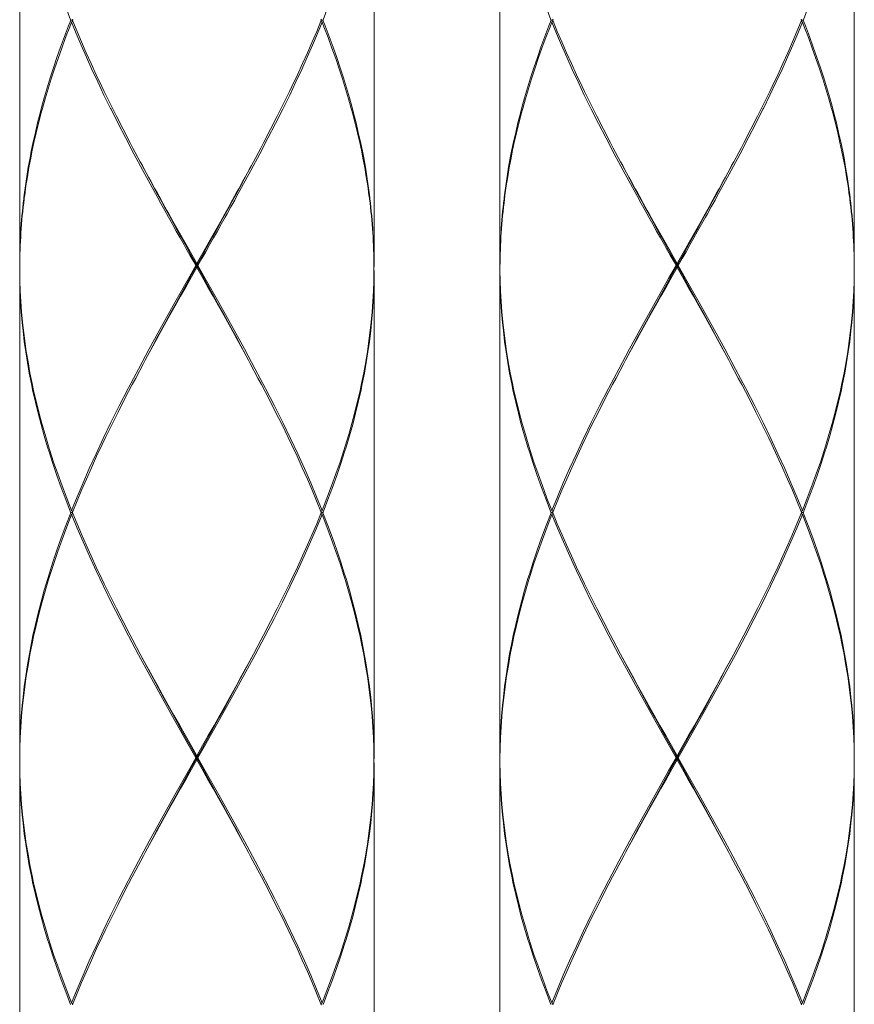
# Model space of a CAD drawing. Units: inches. Extents: x -37 to 803, y 380 to 1568.
# Drawn here: x 138 to 159, y 1054 to 1078 of the extents above; entities that cross this region are included whole.
import ezdxf

# ---------------------------------------------------------------- set-up
doc = ezdxf.new("R2010")
doc.units = ezdxf.units.IN
doc.header["$MEASUREMENT"] = 0
doc.layers.add('細線', color=7, linetype='Continuous', lineweight=9)

msp = doc.modelspace()

# ---------------------------------------------------------------- linework, layer by layer
at = {"layer": '細線'}
for points in [[(137.674, 1084.6), (137.674, 1072.223)], [(146.659, 1084.6), (146.659, 1072.223)], [(149.853, 1084.6), (149.853, 1072.223)], [(158.838, 1084.6), (158.838, 1072.223)], [(138.97, 1078.467), (138.966, 1078.476), (138.842, 1078.793)], [(145.363, 1078.467), (145.366, 1078.476), (145.49, 1078.793)], [(151.149, 1078.467), (151.145, 1078.476), (151.021, 1078.793)], [(157.542, 1078.467), (157.545, 1078.476), (157.669, 1078.793)], [(139.01, 1078.467), (139.011, 1078.47), (139.012, 1078.472), (139.013, 1078.475), (139.014, 1078.477), (139.015, 1078.48), (139.016, 1078.482), (139.017, 1078.485), (139.018, 1078.487), (139.019, 1078.49), (139.02, 1078.492)], [(145.323, 1078.467), (145.322, 1078.47), (145.321, 1078.472), (145.32, 1078.475), (145.319, 1078.477), (145.318, 1078.48), (145.317, 1078.482), (145.316, 1078.485), (145.315, 1078.487), (145.314, 1078.49), (145.313, 1078.492)], [(151.189, 1078.467), (151.19, 1078.47), (151.191, 1078.472), (151.192, 1078.475), (151.193, 1078.477), (151.194, 1078.48), (151.195, 1078.482), (151.196, 1078.485), (151.197, 1078.487), (151.198, 1078.49), (151.199, 1078.492)], [(157.502, 1078.467), (157.501, 1078.47), (157.5, 1078.472), (157.499, 1078.475), (157.498, 1078.477), (157.497, 1078.48), (157.496, 1078.482), (157.495, 1078.485), (157.494, 1078.487), (157.493, 1078.49), (157.492, 1078.492)], [(137.788, 1074.037), (137.819, 1074.27), (137.854, 1074.503), (137.893, 1074.739), (137.936, 1074.975), (137.969, 1075.146), (138.018, 1075.384), (138.072, 1075.625), (138.13, 1075.867), (138.192, 1076.111), (138.23, 1076.253), (138.298, 1076.501), (138.372, 1076.752), (138.45, 1077.005), (138.533, 1077.262), (138.62, 1077.522), (138.713, 1077.786), (138.811, 1078.054), (138.915, 1078.326), (138.97, 1078.467)], [(138.99, 1078.417), (138.943, 1078.298), (138.838, 1078.026), (138.739, 1077.759), (138.646, 1077.495), (138.557, 1077.235), (138.473, 1076.979), (138.394, 1076.725), (138.32, 1076.475), (138.25, 1076.228), (138.214, 1076.096), (138.151, 1075.852), (138.092, 1075.61), (138.037, 1075.37), (137.986, 1075.132), (137.954, 1074.971), (137.91, 1074.735), (137.87, 1074.5), (137.834, 1074.267), (137.801, 1074.036)], [(139.01, 1078.466), (139.002, 1078.466), (138.998, 1078.466), (138.994, 1078.466), (138.99, 1078.467), (138.986, 1078.467), (138.982, 1078.467), (138.978, 1078.467), (138.974, 1078.467), (138.97, 1078.467)], [(138.99, 1078.417), (139.02, 1078.442)], [(141.159, 1073.996), (141.032, 1074.227), (140.796, 1074.659), (140.57, 1075.081), (140.363, 1075.476), (140.17, 1075.851), (139.99, 1076.209), (139.98, 1076.228), (139.812, 1076.571), (139.655, 1076.901), (139.506, 1077.22), (139.366, 1077.53), (139.234, 1077.833), (139.108, 1078.128), (138.99, 1078.417)], [(139.01, 1078.467), (139.011, 1078.465), (139.012, 1078.462), (139.013, 1078.46), (139.014, 1078.457), (139.015, 1078.455), (139.016, 1078.452), (139.017, 1078.449), (139.018, 1078.447), (139.019, 1078.444), (139.02, 1078.442)], [(139.02, 1078.442), (139.128, 1078.181), (139.241, 1077.916), (139.36, 1077.644), (139.485, 1077.366), (139.617, 1077.081), (139.756, 1076.788), (139.817, 1076.662), (139.967, 1076.354), (140.127, 1076.036), (140.296, 1075.704), (140.478, 1075.357), (140.546, 1075.227), (140.732, 1074.879)], [(143.174, 1073.996), (143.301, 1074.227), (143.536, 1074.659), (143.762, 1075.081), (143.97, 1075.476), (144.162, 1075.851), (144.343, 1076.209), (144.352, 1076.228), (144.52, 1076.571), (144.678, 1076.901), (144.826, 1077.22), (144.967, 1077.53), (145.099, 1077.833), (145.224, 1078.128), (145.343, 1078.417)], [(145.312, 1078.442), (145.205, 1078.181), (145.092, 1077.916), (144.973, 1077.644), (144.848, 1077.366), (144.716, 1077.081), (144.577, 1076.788), (144.516, 1076.662), (144.365, 1076.354), (144.206, 1076.036), (144.036, 1075.704), (143.855, 1075.357), (143.787, 1075.227), (143.601, 1074.879)], [(145.323, 1078.467), (145.322, 1078.465), (145.321, 1078.462), (145.32, 1078.46), (145.319, 1078.457), (145.318, 1078.455), (145.316, 1078.452), (145.315, 1078.449), (145.314, 1078.447), (145.312, 1078.442)], [(145.343, 1078.417), (145.312, 1078.442)], [(145.322, 1078.466), (145.326, 1078.466), (145.33, 1078.466), (145.334, 1078.466), (145.338, 1078.466), (145.343, 1078.467), (145.347, 1078.467), (145.351, 1078.467), (145.355, 1078.467), (145.359, 1078.467), (145.363, 1078.467)], [(146.531, 1074.036), (146.499, 1074.267), (146.463, 1074.5), (146.422, 1074.735), (146.378, 1074.971), (146.346, 1075.132), (146.295, 1075.37), (146.241, 1075.61), (146.182, 1075.852), (146.118, 1076.096), (146.083, 1076.228), (146.013, 1076.475), (145.939, 1076.725), (145.86, 1076.979), (145.776, 1077.235), (145.687, 1077.495), (145.593, 1077.759), (145.494, 1078.026), (145.39, 1078.298), (145.343, 1078.417)], [(145.363, 1078.467), (145.418, 1078.326), (145.521, 1078.054), (145.619, 1077.786), (145.712, 1077.522), (145.8, 1077.262), (145.883, 1077.005), (145.961, 1076.752), (146.034, 1076.501), (146.103, 1076.253), (146.141, 1076.111), (146.203, 1075.867), (146.26, 1075.625), (146.314, 1075.384), (146.364, 1075.146), (146.397, 1074.975), (146.439, 1074.739), (146.478, 1074.503), (146.513, 1074.27), (146.544, 1074.037)], [(149.968, 1074.037), (149.999, 1074.27), (150.033, 1074.503), (150.072, 1074.739), (150.115, 1074.975), (150.148, 1075.146), (150.198, 1075.384), (150.251, 1075.625), (150.309, 1075.867), (150.371, 1076.111), (150.409, 1076.253), (150.478, 1076.501), (150.551, 1076.752), (150.629, 1077.005), (150.712, 1077.262), (150.8, 1077.522), (150.892, 1077.786), (150.99, 1078.054), (151.094, 1078.326), (151.149, 1078.467)], [(151.169, 1078.417), (151.122, 1078.298), (151.017, 1078.026), (150.918, 1077.759), (150.825, 1077.495), (150.736, 1077.235), (150.652, 1076.979), (150.573, 1076.725), (150.499, 1076.475), (150.429, 1076.228), (150.393, 1076.096), (150.33, 1075.852), (150.271, 1075.61), (150.216, 1075.37), (150.166, 1075.132), (150.133, 1074.971), (150.089, 1074.735), (150.049, 1074.5), (150.013, 1074.267), (149.98, 1074.036)], [(151.189, 1078.466), (151.185, 1078.466), (151.181, 1078.466), (151.177, 1078.466), (151.173, 1078.466), (151.169, 1078.467), (151.165, 1078.467), (151.161, 1078.467), (151.157, 1078.467), (151.153, 1078.467), (151.149, 1078.467)], [(151.169, 1078.417), (151.199, 1078.442)], [(153.338, 1073.996), (153.211, 1074.227), (152.975, 1074.659), (152.75, 1075.081), (152.542, 1075.476), (152.349, 1075.851), (152.169, 1076.209), (152.159, 1076.228), (151.991, 1076.571), (151.834, 1076.901), (151.685, 1077.22), (151.545, 1077.53), (151.413, 1077.833), (151.287, 1078.128), (151.169, 1078.417)], [(151.189, 1078.467), (151.19, 1078.465), (151.191, 1078.462), (151.192, 1078.46), (151.193, 1078.457), (151.194, 1078.455), (151.195, 1078.452), (151.196, 1078.449), (151.198, 1078.444), (151.199, 1078.442)], [(151.199, 1078.442), (151.307, 1078.181), (151.42, 1077.916), (151.539, 1077.644), (151.664, 1077.366), (151.796, 1077.081), (151.935, 1076.788), (151.996, 1076.662), (152.147, 1076.354), (152.306, 1076.036), (152.476, 1075.704), (152.657, 1075.357), (152.725, 1075.227), (152.911, 1074.879)], [(155.353, 1073.996), (155.48, 1074.227), (155.715, 1074.659), (155.941, 1075.081), (156.149, 1075.476), (156.342, 1075.851), (156.522, 1076.209), (156.531, 1076.228), (156.699, 1076.571), (156.857, 1076.901), (157.005, 1077.22), (157.146, 1077.53), (157.278, 1077.833), (157.403, 1078.128), (157.522, 1078.417)], [(157.491, 1078.442), (157.384, 1078.181), (157.271, 1077.916), (157.152, 1077.644), (157.027, 1077.366), (156.895, 1077.081), (156.756, 1076.788), (156.695, 1076.662), (156.544, 1076.354), (156.385, 1076.036), (156.215, 1075.704), (156.034, 1075.357), (155.966, 1075.227), (155.78, 1074.879)], [(157.502, 1078.467), (157.501, 1078.465), (157.5, 1078.462), (157.499, 1078.46), (157.498, 1078.457), (157.497, 1078.455), (157.496, 1078.452), (157.495, 1078.449), (157.493, 1078.447), (157.492, 1078.444), (157.491, 1078.442)], [(157.522, 1078.417), (157.491, 1078.442)], [(157.501, 1078.466), (157.505, 1078.466), (157.509, 1078.466), (157.514, 1078.466), (157.518, 1078.466), (157.522, 1078.467), (157.526, 1078.467), (157.53, 1078.467), (157.538, 1078.467), (157.542, 1078.467)], [(158.711, 1074.036), (158.678, 1074.267), (158.642, 1074.5), (158.602, 1074.735), (158.557, 1074.971), (158.525, 1075.132), (158.474, 1075.37), (158.42, 1075.61), (158.361, 1075.852), (158.298, 1076.096), (158.262, 1076.228), (158.192, 1076.475), (158.118, 1076.725), (158.039, 1076.979), (157.955, 1077.235), (157.866, 1077.495), (157.772, 1077.759), (157.673, 1078.026), (157.569, 1078.298), (157.522, 1078.417)], [(157.542, 1078.467), (157.597, 1078.326), (157.7, 1078.054), (157.798, 1077.786), (157.891, 1077.522), (157.979, 1077.262), (158.062, 1077.005), (158.14, 1076.752), (158.213, 1076.501), (158.282, 1076.253), (158.32, 1076.111), (158.382, 1075.867), (158.44, 1075.625), (158.493, 1075.384), (158.543, 1075.146), (158.576, 1074.975), (158.618, 1074.739), (158.657, 1074.503), (158.692, 1074.27), (158.723, 1074.037)], [(141.159, 1074.096), (141.208, 1074.008), (141.308, 1073.828), (141.408, 1073.648), (141.459, 1073.557), (141.559, 1073.377), (141.66, 1073.198), (141.761, 1073.018), (141.862, 1072.839), (141.964, 1072.66), (142.166, 1072.302)], [(142.138, 1072.252), (142.088, 1072.34), (141.99, 1072.514), (141.891, 1072.688), (141.843, 1072.774), (141.744, 1072.948), (141.646, 1073.123), (141.548, 1073.297), (141.45, 1073.472), (141.353, 1073.647), (141.256, 1073.821), (141.159, 1073.996)], [(142.166, 1072.25), (142.116, 1072.341), (142.017, 1072.52), (141.917, 1072.699), (141.868, 1072.788), (141.769, 1072.967), (141.67, 1073.146), (141.571, 1073.326), (141.472, 1073.505), (141.374, 1073.685), (141.276, 1073.865), (141.178, 1074.045)], [(142.166, 1072.302), (142.218, 1072.392), (142.319, 1072.571), (142.42, 1072.751), (142.47, 1072.839), (142.571, 1073.018), (142.672, 1073.198), (142.773, 1073.377), (142.874, 1073.557), (142.974, 1073.736), (143.074, 1073.916), (143.174, 1074.096)], [(142.166, 1072.25), (142.217, 1072.341), (142.316, 1072.52), (142.415, 1072.699), (142.464, 1072.788), (142.564, 1072.967), (142.663, 1073.146), (142.761, 1073.326), (142.86, 1073.505), (142.958, 1073.685), (143.057, 1073.865), (143.154, 1074.045)], [(143.174, 1073.996), (143.126, 1073.91), (143.029, 1073.735), (142.932, 1073.561), (142.882, 1073.472), (142.784, 1073.297), (142.686, 1073.123), (142.588, 1072.948), (142.49, 1072.774), (142.391, 1072.6), (142.293, 1072.426), (142.194, 1072.252)], [(153.338, 1074.096), (153.387, 1074.008), (153.487, 1073.828), (153.587, 1073.648), (153.638, 1073.557), (153.739, 1073.377), (153.839, 1073.198), (153.94, 1073.018), (154.041, 1072.839), (154.143, 1072.66), (154.244, 1072.481), (154.345, 1072.302)], [(154.317, 1072.252), (154.267, 1072.34), (154.169, 1072.514), (154.07, 1072.688), (154.022, 1072.774), (153.923, 1072.948), (153.825, 1073.123), (153.727, 1073.297), (153.63, 1073.472), (153.532, 1073.647), (153.435, 1073.821), (153.338, 1073.996)], [(154.345, 1072.25), (154.295, 1072.341), (154.196, 1072.52), (154.096, 1072.699), (154.047, 1072.788), (153.948, 1072.967), (153.849, 1073.146), (153.75, 1073.326), (153.652, 1073.505), (153.553, 1073.685), (153.455, 1073.865), (153.357, 1074.045)], [(154.345, 1072.302), (154.397, 1072.392), (154.498, 1072.571), (154.599, 1072.751), (154.649, 1072.839), (154.75, 1073.018), (154.851, 1073.198), (154.952, 1073.377), (155.053, 1073.557), (155.153, 1073.736), (155.253, 1073.916), (155.353, 1074.096)], [(154.345, 1072.25), (154.396, 1072.341), (154.495, 1072.52), (154.594, 1072.699), (154.643, 1072.788), (154.743, 1072.967), (154.842, 1073.146), (154.941, 1073.326), (155.039, 1073.505), (155.138, 1073.685), (155.236, 1073.865), (155.333, 1074.045)], [(155.353, 1073.996), (155.305, 1073.91), (155.208, 1073.735), (155.111, 1073.561), (155.061, 1073.472), (154.963, 1073.297), (154.865, 1073.123), (154.767, 1072.948), (154.669, 1072.774), (154.571, 1072.6), (154.472, 1072.426), (154.374, 1072.252)], [(142.138, 1072.252), (141.951, 1071.921), (141.609, 1071.314), (141.27, 1070.705), (140.96, 1070.14), (140.685, 1069.627), (140.434, 1069.151), (140.425, 1069.134), (140.197, 1068.69), (139.987, 1068.269), (139.792, 1067.866), (139.61, 1067.479), (139.439, 1067.104), (139.28, 1066.741), (139.13, 1066.386), (138.99, 1066.04)], [(140.861, 1069.859), (140.924, 1069.977), (141.052, 1070.217), (141.181, 1070.457), (141.247, 1070.579), (141.377, 1070.819), (141.508, 1071.058), (141.639, 1071.297), (141.77, 1071.535), (141.902, 1071.774), (142.034, 1072.012), (142.166, 1072.25)], [(142.166, 1072.202), (142.166, 1072.302)], [(143.471, 1069.859), (143.409, 1069.977), (143.28, 1070.217), (143.151, 1070.457), (143.085, 1070.579), (142.955, 1070.819), (142.825, 1071.058), (142.694, 1071.297), (142.562, 1071.535), (142.43, 1071.774), (142.298, 1072.012), (142.166, 1072.25)], [(142.194, 1072.252), (142.381, 1071.921), (142.723, 1071.314), (143.062, 1070.705), (143.372, 1070.14), (143.648, 1069.627), (143.898, 1069.151), (143.907, 1069.134), (144.135, 1068.69), (144.345, 1068.269), (144.541, 1067.866), (144.723, 1067.479), (144.893, 1067.104), (145.053, 1066.741), (145.202, 1066.386), (145.343, 1066.04)], [(154.317, 1072.252), (154.13, 1071.921), (153.789, 1071.314), (153.449, 1070.705), (153.139, 1070.14), (152.864, 1069.627), (152.613, 1069.151), (152.604, 1069.134), (152.376, 1068.69), (152.166, 1068.269), (151.971, 1067.866), (151.789, 1067.479), (151.618, 1067.104), (151.459, 1066.741), (151.309, 1066.386), (151.169, 1066.04)], [(153.041, 1069.859), (153.103, 1069.977), (153.231, 1070.217), (153.36, 1070.457), (153.426, 1070.579), (153.556, 1070.819), (153.687, 1071.058), (153.818, 1071.297), (153.949, 1071.535), (154.081, 1071.774), (154.213, 1072.012), (154.345, 1072.25)], [(154.345, 1072.202), (154.345, 1072.302)], [(155.65, 1069.859), (155.588, 1069.977), (155.459, 1070.217), (155.33, 1070.457), (155.264, 1070.579), (155.134, 1070.819), (155.004, 1071.058), (154.873, 1071.297), (154.741, 1071.535), (154.609, 1071.774), (154.477, 1072.012), (154.345, 1072.25)], [(154.374, 1072.252), (154.56, 1071.921), (154.902, 1071.314), (155.241, 1070.705), (155.551, 1070.14), (155.827, 1069.627), (156.077, 1069.151), (156.086, 1069.134), (156.314, 1068.69), (156.525, 1068.269), (156.72, 1067.866), (156.902, 1067.479), (157.072, 1067.104), (157.232, 1066.741), (157.381, 1066.386), (157.522, 1066.04)], [(137.674, 1072.123), (137.674, 1059.747)], [(137.674, 1072.123), (137.679, 1071.863), (137.688, 1071.601), (137.702, 1071.338), (137.722, 1071.075), (137.746, 1070.811), (137.769, 1070.604), (137.802, 1070.34), (137.841, 1070.073), (137.885, 1069.805), (137.934, 1069.534), (137.989, 1069.262), (138.027, 1069.084), (138.091, 1068.809), (138.16, 1068.53), (138.235, 1068.248), (138.317, 1067.963), (138.404, 1067.674), (138.439, 1067.563), (138.535, 1067.269), (138.638, 1066.969), (138.749, 1066.664), (138.866, 1066.354), (138.99, 1066.04)], [(138.97, 1065.99), (138.966, 1065.999), (138.842, 1066.316), (138.726, 1066.627), (138.617, 1066.931), (138.515, 1067.231), (138.419, 1067.525), (138.381, 1067.648), (138.295, 1067.937), (138.215, 1068.222), (138.141, 1068.505), (138.073, 1068.783), (138.011, 1069.059), (137.971, 1069.247), (137.918, 1069.52), (137.87, 1069.791), (137.828, 1070.06), (137.791, 1070.326), (137.759, 1070.591), (137.737, 1070.807), (137.714, 1071.072), (137.697, 1071.336), (137.684, 1071.599), (137.676, 1071.862), (137.674, 1072.123)], [(140.812, 1069.766), (140.877, 1069.886), (141.01, 1070.131), (141.144, 1070.376), (141.212, 1070.5), (141.347, 1070.744), (141.483, 1070.988), (141.619, 1071.231), (141.755, 1071.474), (141.892, 1071.717), (142.029, 1071.959), (142.166, 1072.202)], [(143.52, 1069.766), (143.456, 1069.886), (143.323, 1070.131), (143.189, 1070.376), (143.12, 1070.5), (142.985, 1070.744), (142.85, 1070.988), (142.714, 1071.231), (142.577, 1071.474), (142.44, 1071.717), (142.303, 1071.959), (142.166, 1072.202)], [(146.658, 1072.123), (146.654, 1071.863), (146.644, 1071.601), (146.63, 1071.338), (146.611, 1071.075), (146.586, 1070.811), (146.564, 1070.604), (146.53, 1070.34), (146.492, 1070.073), (146.448, 1069.805), (146.399, 1069.534), (146.344, 1069.262), (146.306, 1069.084), (146.242, 1068.809), (146.173, 1068.53), (146.097, 1068.248), (146.016, 1067.963), (145.928, 1067.674), (145.894, 1067.563), (145.797, 1067.269), (145.694, 1066.969), (145.584, 1066.664), (145.466, 1066.354), (145.343, 1066.04)], [(145.363, 1065.99), (145.366, 1065.999), (145.49, 1066.316), (145.607, 1066.627), (145.716, 1066.931), (145.818, 1067.231), (145.913, 1067.525), (145.951, 1067.648), (146.038, 1067.937), (146.118, 1068.222), (146.192, 1068.505), (146.26, 1068.783), (146.322, 1069.059), (146.362, 1069.247), (146.415, 1069.52), (146.462, 1069.791), (146.505, 1070.06), (146.542, 1070.326), (146.574, 1070.591), (146.596, 1070.807), (146.618, 1071.072), (146.636, 1071.336), (146.649, 1071.599), (146.656, 1071.862), (146.659, 1072.123)], [(146.659, 1072.123), (146.659, 1059.747)], [(149.853, 1072.123), (149.853, 1059.747)], [(149.853, 1072.123), (149.858, 1071.863), (149.867, 1071.601), (149.882, 1071.338), (149.901, 1071.075), (149.925, 1070.811), (149.948, 1070.604), (149.981, 1070.34), (150.02, 1070.073), (150.064, 1069.805), (150.113, 1069.534), (150.168, 1069.262), (150.206, 1069.084), (150.27, 1068.809), (150.339, 1068.53), (150.414, 1068.248), (150.496, 1067.963), (150.583, 1067.674), (150.618, 1067.563), (150.714, 1067.269), (150.817, 1066.969), (150.928, 1066.664), (151.045, 1066.354), (151.169, 1066.04)], [(151.149, 1065.99), (151.145, 1065.999), (151.021, 1066.316), (150.905, 1066.627), (150.796, 1066.931), (150.694, 1067.231), (150.598, 1067.525), (150.56, 1067.648), (150.474, 1067.937), (150.394, 1068.222), (150.32, 1068.505), (150.252, 1068.783), (150.19, 1069.059), (150.15, 1069.247), (150.097, 1069.52), (150.049, 1069.791), (150.007, 1070.06), (149.97, 1070.326), (149.938, 1070.591), (149.916, 1070.807), (149.893, 1071.072), (149.876, 1071.336), (149.863, 1071.599), (149.856, 1071.862), (149.853, 1072.123)], [(152.991, 1069.766), (153.056, 1069.886), (153.189, 1070.131), (153.323, 1070.376), (153.391, 1070.5), (153.526, 1070.744), (153.662, 1070.988), (153.798, 1071.231), (153.934, 1071.474), (154.071, 1071.717), (154.208, 1071.959), (154.345, 1072.202)], [(155.699, 1069.766), (155.635, 1069.886), (155.502, 1070.131), (155.368, 1070.376), (155.299, 1070.5), (155.164, 1070.744), (155.029, 1070.988), (154.893, 1071.231), (154.756, 1071.474), (154.62, 1071.717), (154.483, 1071.959), (154.345, 1072.202)], [(158.837, 1072.123), (158.833, 1071.863), (158.824, 1071.601), (158.809, 1071.338), (158.79, 1071.075), (158.765, 1070.811), (158.743, 1070.604), (158.709, 1070.34), (158.671, 1070.073), (158.627, 1069.805), (158.578, 1069.534), (158.523, 1069.262), (158.485, 1069.084), (158.421, 1068.809), (158.352, 1068.53), (158.276, 1068.248), (158.195, 1067.963), (158.108, 1067.674), (158.073, 1067.563), (157.976, 1067.269), (157.873, 1066.969), (157.763, 1066.664), (157.646, 1066.354), (157.522, 1066.04)], [(157.542, 1065.99), (157.545, 1065.999), (157.669, 1066.316), (157.786, 1066.627), (157.895, 1066.931), (157.997, 1067.231), (158.092, 1067.525), (158.13, 1067.648), (158.217, 1067.937), (158.297, 1068.222), (158.371, 1068.505), (158.439, 1068.783), (158.501, 1069.059), (158.541, 1069.247), (158.594, 1069.52), (158.642, 1069.791), (158.684, 1070.06), (158.721, 1070.326), (158.753, 1070.591), (158.775, 1070.807), (158.797, 1071.072), (158.815, 1071.336), (158.828, 1071.599), (158.835, 1071.862), (158.838, 1072.123)], [(158.838, 1072.123), (158.838, 1059.747)], [(139.02, 1066.015), (139.129, 1066.284), (139.244, 1066.557), (139.365, 1066.837), (139.492, 1067.122), (139.626, 1067.415), (139.768, 1067.716), (139.852, 1067.893), (140.007, 1068.209), (140.17, 1068.536), (140.344, 1068.877), (140.529, 1069.233), (140.616, 1069.399), (140.812, 1069.766)], [(145.313, 1066.015), (145.204, 1066.284), (145.089, 1066.557), (144.968, 1066.837), (144.84, 1067.122), (144.706, 1067.415), (144.565, 1067.716), (144.48, 1067.893), (144.326, 1068.209), (144.162, 1068.536), (143.989, 1068.877), (143.803, 1069.233), (143.716, 1069.399), (143.52, 1069.766)], [(151.199, 1066.015), (151.308, 1066.284), (151.423, 1066.557), (151.544, 1066.837), (151.671, 1067.122), (151.806, 1067.415), (151.947, 1067.716), (152.031, 1067.893), (152.186, 1068.209), (152.349, 1068.536), (152.523, 1068.877), (152.708, 1069.233), (152.796, 1069.399), (152.991, 1069.766)], [(157.492, 1066.015), (157.383, 1066.284), (157.268, 1066.557), (157.147, 1066.837), (157.019, 1067.122), (156.885, 1067.415), (156.744, 1067.716), (156.659, 1067.893), (156.505, 1068.209), (156.341, 1068.536), (156.168, 1068.877), (155.983, 1069.233), (155.895, 1069.399), (155.699, 1069.766)], [(138.99, 1066.04), (139.02, 1066.015)], [(139.01, 1065.991), (139.011, 1065.993), (139.012, 1065.996), (139.013, 1065.998), (139.014, 1066.001), (139.015, 1066.003), (139.016, 1066.006), (139.017, 1066.008), (139.018, 1066.01), (139.019, 1066.013), (139.02, 1066.015)], [(145.343, 1066.04), (145.313, 1066.015)], [(145.323, 1065.991), (145.322, 1065.993), (145.321, 1065.996), (145.32, 1065.998), (145.319, 1066.001), (145.318, 1066.003), (145.317, 1066.006), (145.316, 1066.008), (145.315, 1066.01), (145.314, 1066.013), (145.313, 1066.015)], [(151.169, 1066.04), (151.199, 1066.015)], [(151.189, 1065.991), (151.19, 1065.993), (151.191, 1065.996), (151.192, 1065.998), (151.193, 1066.001), (151.194, 1066.003), (151.195, 1066.006), (151.196, 1066.008), (151.197, 1066.01), (151.198, 1066.013), (151.199, 1066.015)], [(157.522, 1066.04), (157.492, 1066.015)], [(157.502, 1065.991), (157.501, 1065.993), (157.5, 1065.996), (157.499, 1065.998), (157.498, 1066.001), (157.497, 1066.003), (157.496, 1066.006), (157.495, 1066.008), (157.494, 1066.01), (157.493, 1066.013), (157.492, 1066.015)], [(138.97, 1065.99), (138.968, 1065.986), (138.844, 1065.664), (138.727, 1065.348), (138.618, 1065.037), (138.515, 1064.732), (138.419, 1064.431), (138.384, 1064.315), (138.297, 1064.02), (138.216, 1063.728), (138.142, 1063.439), (138.073, 1063.153), (138.011, 1062.871), (137.973, 1062.689), (137.919, 1062.41), (137.871, 1062.132), (137.828, 1061.855), (137.791, 1061.581), (137.759, 1061.309), (137.738, 1061.101), (137.715, 1060.829), (137.697, 1060.557), (137.684, 1060.286), (137.677, 1060.016), (137.674, 1059.747)], [(137.674, 1059.746), (137.679, 1060.015), (137.688, 1060.284), (137.703, 1060.554), (137.722, 1060.825), (137.747, 1061.096), (137.769, 1061.296), (137.802, 1061.568), (137.841, 1061.842), (137.886, 1062.117), (137.935, 1062.395), (137.99, 1062.674), (138.027, 1062.846), (138.091, 1063.128), (138.161, 1063.413), (138.236, 1063.702), (138.318, 1063.994), (138.406, 1064.289), (138.439, 1064.394), (138.536, 1064.694), (138.639, 1065), (138.75, 1065.31), (138.868, 1065.627), (138.99, 1065.941)], [(139.01, 1065.99), (139.006, 1065.99), (139.002, 1065.99), (138.998, 1065.99), (138.994, 1065.99), (138.99, 1065.99), (138.986, 1065.99), (138.982, 1065.99), (138.978, 1065.99), (138.974, 1065.99), (138.97, 1065.99)], [(138.99, 1065.941), (139.02, 1065.965)], [(142.138, 1059.775), (141.974, 1060.066), (141.633, 1060.669), (141.295, 1061.274), (140.973, 1061.857), (140.69, 1062.381), (140.434, 1062.863), (140.21, 1063.296), (139.996, 1063.72), (139.798, 1064.123), (139.614, 1064.51), (139.442, 1064.883), (139.282, 1065.245), (139.131, 1065.597), (138.99, 1065.941)], [(139.01, 1065.991), (139.011, 1065.988), (139.012, 1065.986), (139.013, 1065.983), (139.014, 1065.98), (139.015, 1065.978), (139.016, 1065.975), (139.017, 1065.973), (139.018, 1065.97), (139.019, 1065.968), (139.02, 1065.965)], [(139.02, 1065.965), (139.128, 1065.705), (139.241, 1065.439), (139.36, 1065.168), (139.485, 1064.89), (139.617, 1064.605), (139.756, 1064.311), (139.817, 1064.185), (139.967, 1063.878), (140.127, 1063.559), (140.296, 1063.228), (140.478, 1062.88), (140.546, 1062.751), (140.732, 1062.402)], [(142.194, 1059.775), (142.359, 1060.066), (142.699, 1060.669), (143.037, 1061.274), (143.359, 1061.857), (143.643, 1062.381), (143.898, 1062.863), (144.123, 1063.296), (144.336, 1063.72), (144.534, 1064.123), (144.718, 1064.51), (144.89, 1064.883), (145.051, 1065.245), (145.202, 1065.597), (145.343, 1065.941)], [(145.312, 1065.965), (145.205, 1065.705), (145.092, 1065.439), (144.973, 1065.168), (144.848, 1064.89), (144.716, 1064.605), (144.577, 1064.311), (144.516, 1064.185), (144.365, 1063.878), (144.206, 1063.559), (144.036, 1063.228), (143.855, 1062.88), (143.787, 1062.751), (143.601, 1062.402)], [(145.323, 1065.991), (145.322, 1065.988), (145.321, 1065.986), (145.32, 1065.983), (145.319, 1065.98), (145.318, 1065.978), (145.316, 1065.975), (145.315, 1065.973), (145.314, 1065.97), (145.313, 1065.968), (145.312, 1065.965)], [(145.343, 1065.941), (145.312, 1065.965)], [(145.322, 1065.99), (145.326, 1065.99), (145.33, 1065.99), (145.334, 1065.99), (145.338, 1065.99), (145.343, 1065.99), (145.347, 1065.99), (145.351, 1065.99), (145.355, 1065.99), (145.359, 1065.99), (145.363, 1065.99)], [(146.658, 1059.746), (146.654, 1060.015), (146.644, 1060.284), (146.63, 1060.554), (146.61, 1060.825), (146.585, 1061.096), (146.564, 1061.296), (146.53, 1061.568), (146.491, 1061.842), (146.447, 1062.117), (146.397, 1062.395), (146.342, 1062.674), (146.306, 1062.846), (146.242, 1063.128), (146.172, 1063.413), (146.096, 1063.702), (146.014, 1063.994), (145.926, 1064.289), (145.894, 1064.394), (145.797, 1064.694), (145.693, 1065), (145.583, 1065.31), (145.465, 1065.627), (145.343, 1065.941)], [(145.363, 1065.99), (145.364, 1065.986), (145.489, 1065.664), (145.606, 1065.348), (145.715, 1065.037), (145.818, 1064.732), (145.913, 1064.431), (145.949, 1064.315), (146.035, 1064.02), (146.116, 1063.728), (146.191, 1063.439), (146.259, 1063.153), (146.322, 1062.871), (146.359, 1062.689), (146.413, 1062.41), (146.461, 1062.132), (146.504, 1061.855), (146.542, 1061.581), (146.574, 1061.309), (146.595, 1061.101), (146.618, 1060.829), (146.636, 1060.557), (146.648, 1060.286), (146.656, 1060.016), (146.659, 1059.747)], [(151.149, 1065.99), (151.147, 1065.986), (151.023, 1065.664), (150.906, 1065.348), (150.797, 1065.037), (150.694, 1064.732), (150.598, 1064.431), (150.563, 1064.315), (150.476, 1064.02), (150.396, 1063.728), (150.321, 1063.439), (150.252, 1063.153), (150.19, 1062.871), (150.152, 1062.689), (150.098, 1062.41), (150.05, 1062.132), (150.008, 1061.855), (149.97, 1061.581), (149.938, 1061.309), (149.917, 1061.101), (149.894, 1060.829), (149.876, 1060.557), (149.863, 1060.286), (149.856, 1060.016), (149.853, 1059.747)], [(149.853, 1059.746), (149.858, 1060.015), (149.867, 1060.284), (149.882, 1060.554), (149.901, 1060.825), (149.926, 1061.096), (149.948, 1061.296), (149.981, 1061.568), (150.02, 1061.842), (150.065, 1062.117), (150.114, 1062.395), (150.169, 1062.674), (150.206, 1062.846), (150.27, 1063.128), (150.34, 1063.413), (150.415, 1063.702), (150.497, 1063.994), (150.586, 1064.289), (150.618, 1064.394), (150.715, 1064.694), (150.818, 1065), (150.929, 1065.31), (151.047, 1065.627), (151.169, 1065.941)], [(151.189, 1065.99), (151.185, 1065.99), (151.177, 1065.99), (151.173, 1065.99), (151.169, 1065.99), (151.165, 1065.99), (151.161, 1065.99), (151.157, 1065.99), (151.153, 1065.99), (151.149, 1065.99)], [(151.169, 1065.941), (151.199, 1065.965)], [(154.317, 1059.775), (154.153, 1060.066), (153.812, 1060.669), (153.474, 1061.274), (153.152, 1061.857), (152.869, 1062.381), (152.613, 1062.863), (152.389, 1063.296), (152.175, 1063.72), (151.977, 1064.123), (151.793, 1064.51), (151.621, 1064.883), (151.461, 1065.245), (151.31, 1065.597), (151.169, 1065.941)], [(151.189, 1065.991), (151.19, 1065.988), (151.191, 1065.986), (151.192, 1065.983), (151.193, 1065.98), (151.194, 1065.978), (151.195, 1065.975), (151.196, 1065.973), (151.197, 1065.97), (151.198, 1065.968), (151.199, 1065.965)], [(151.199, 1065.965), (151.307, 1065.705), (151.42, 1065.439), (151.539, 1065.168), (151.664, 1064.89), (151.796, 1064.605), (151.935, 1064.311), (151.996, 1064.185), (152.147, 1063.878), (152.306, 1063.559), (152.476, 1063.228), (152.657, 1062.88), (152.725, 1062.751), (152.911, 1062.402)], [(154.374, 1059.775), (154.538, 1060.066), (154.878, 1060.669), (155.217, 1061.274), (155.538, 1061.857), (155.822, 1062.381), (156.077, 1062.863), (156.302, 1063.296), (156.516, 1063.72), (156.713, 1064.123), (156.897, 1064.51), (157.069, 1064.883), (157.23, 1065.245), (157.381, 1065.597), (157.522, 1065.941)], [(157.491, 1065.965), (157.384, 1065.705), (157.271, 1065.439), (157.152, 1065.168), (157.027, 1064.89), (156.895, 1064.605), (156.756, 1064.311), (156.695, 1064.185), (156.544, 1063.878), (156.385, 1063.559), (156.215, 1063.228), (156.034, 1062.88), (155.966, 1062.751), (155.78, 1062.402)], [(157.502, 1065.991), (157.501, 1065.988), (157.5, 1065.986), (157.499, 1065.983), (157.498, 1065.98), (157.496, 1065.975), (157.495, 1065.973), (157.493, 1065.97), (157.492, 1065.968), (157.491, 1065.965)], [(157.522, 1065.941), (157.491, 1065.965)], [(157.501, 1065.99), (157.505, 1065.99), (157.509, 1065.99), (157.514, 1065.99), (157.518, 1065.99), (157.522, 1065.99), (157.526, 1065.99), (157.53, 1065.99), (157.534, 1065.99), (157.538, 1065.99), (157.542, 1065.99)], [(158.837, 1059.746), (158.833, 1060.015), (158.823, 1060.284), (158.809, 1060.554), (158.789, 1060.825), (158.764, 1061.096), (158.743, 1061.296), (158.709, 1061.568), (158.67, 1061.842), (158.626, 1062.117), (158.576, 1062.395), (158.521, 1062.674), (158.485, 1062.846), (158.421, 1063.128), (158.351, 1063.413), (158.275, 1063.702), (158.193, 1063.994), (158.105, 1064.289), (158.073, 1064.394), (157.976, 1064.694), (157.873, 1065), (157.762, 1065.31), (157.644, 1065.627), (157.522, 1065.941)], [(157.542, 1065.99), (157.543, 1065.986), (157.668, 1065.664), (157.785, 1065.348), (157.894, 1065.037), (157.997, 1064.732), (158.092, 1064.431), (158.128, 1064.315), (158.215, 1064.02), (158.295, 1063.728), (158.37, 1063.439), (158.438, 1063.153), (158.501, 1062.871), (158.539, 1062.689), (158.592, 1062.41), (158.64, 1062.132), (158.683, 1061.855), (158.721, 1061.581), (158.753, 1061.309), (158.774, 1061.101), (158.797, 1060.829), (158.815, 1060.557), (158.827, 1060.286), (158.835, 1060.016), (158.838, 1059.747)], [(140.732, 1062.402), (140.8, 1062.276), (140.941, 1062.017), (141.082, 1061.758), (141.156, 1061.625), (141.299, 1061.367), (141.442, 1061.11), (141.586, 1060.852), (141.731, 1060.595), (141.876, 1060.338), (142.021, 1060.082), (142.166, 1059.825)], [(142.166, 1059.774), (142.095, 1059.903), (141.955, 1060.155), (141.815, 1060.407), (141.747, 1060.53), (141.608, 1060.783), (141.469, 1061.035), (141.33, 1061.288), (141.193, 1061.542), (141.056, 1061.795), (140.919, 1062.05), (140.784, 1062.304)], [(143.601, 1062.402), (143.533, 1062.276), (143.392, 1062.017), (143.25, 1061.758), (143.177, 1061.625), (143.034, 1061.367), (142.89, 1061.11), (142.746, 1060.852), (142.602, 1060.595), (142.457, 1060.338), (142.311, 1060.082), (142.166, 1059.825)], [(142.166, 1059.774), (142.238, 1059.903), (142.378, 1060.155), (142.517, 1060.407), (142.586, 1060.53), (142.725, 1060.783), (142.864, 1061.035), (143.002, 1061.288), (143.14, 1061.542), (143.277, 1061.795), (143.413, 1062.05), (143.548, 1062.304)], [(152.911, 1062.402), (152.979, 1062.276), (153.12, 1062.017), (153.261, 1061.758), (153.335, 1061.625), (153.478, 1061.367), (153.621, 1061.11), (153.766, 1060.852), (153.91, 1060.595), (154.055, 1060.338), (154.2, 1060.082), (154.345, 1059.825)], [(154.345, 1059.774), (154.274, 1059.903), (154.134, 1060.155), (153.994, 1060.407), (153.926, 1060.53), (153.787, 1060.783), (153.648, 1061.035), (153.509, 1061.288), (153.372, 1061.542), (153.235, 1061.795), (153.098, 1062.05), (152.963, 1062.304)], [(155.78, 1062.402), (155.712, 1062.276), (155.571, 1062.017), (155.429, 1061.758), (155.356, 1061.625), (155.213, 1061.367), (155.069, 1061.11), (154.925, 1060.852), (154.781, 1060.595), (154.636, 1060.338), (154.491, 1060.082), (154.345, 1059.825)], [(154.345, 1059.774), (154.417, 1059.903), (154.557, 1060.155), (154.696, 1060.407), (154.765, 1060.53), (154.904, 1060.783), (155.043, 1061.035), (155.181, 1061.288), (155.319, 1061.542), (155.456, 1061.795), (155.592, 1062.05), (155.728, 1062.304)], [(142.138, 1059.775), (141.951, 1059.445), (141.609, 1058.837), (141.27, 1058.229), (140.96, 1057.663), (140.685, 1057.151), (140.434, 1056.675), (140.425, 1056.658), (140.197, 1056.213), (139.987, 1055.792), (139.792, 1055.39), (139.61, 1055.002), (139.439, 1054.628), (139.28, 1054.264), (139.13, 1053.91), (138.99, 1053.564)], [(140.861, 1057.382), (140.924, 1057.5), (141.052, 1057.74), (141.181, 1057.98), (141.247, 1058.103), (141.377, 1058.342), (141.508, 1058.581), (141.639, 1058.82), (141.77, 1059.059), (141.902, 1059.297), (142.034, 1059.535), (142.166, 1059.774)], [(142.166, 1059.725), (142.166, 1059.825)], [(143.471, 1057.382), (143.409, 1057.5), (143.28, 1057.74), (143.151, 1057.98), (143.085, 1058.103), (142.955, 1058.342), (142.825, 1058.581), (142.694, 1058.82), (142.562, 1059.059), (142.43, 1059.297), (142.298, 1059.535), (142.166, 1059.774)], [(142.194, 1059.775), (142.381, 1059.445), (142.723, 1058.837), (143.062, 1058.229), (143.372, 1057.663), (143.648, 1057.151), (143.898, 1056.675), (143.907, 1056.658), (144.135, 1056.213), (144.345, 1055.792), (144.541, 1055.39), (144.723, 1055.002), (144.893, 1054.628), (145.053, 1054.264), (145.202, 1053.91), (145.343, 1053.564)], [(154.317, 1059.775), (154.13, 1059.445), (153.789, 1058.837), (153.449, 1058.229), (153.139, 1057.663), (152.864, 1057.151), (152.613, 1056.675), (152.604, 1056.658), (152.376, 1056.213), (152.166, 1055.792), (151.971, 1055.39), (151.789, 1055.002), (151.618, 1054.628), (151.459, 1054.264), (151.309, 1053.91), (151.169, 1053.564)], [(153.041, 1057.382), (153.103, 1057.5), (153.231, 1057.74), (153.36, 1057.98), (153.426, 1058.103), (153.556, 1058.342), (153.687, 1058.581), (153.818, 1058.82), (153.949, 1059.059), (154.081, 1059.297), (154.213, 1059.535), (154.345, 1059.774)], [(154.345, 1059.725), (154.345, 1059.825)], [(155.65, 1057.382), (155.588, 1057.5), (155.459, 1057.74), (155.33, 1057.98), (155.264, 1058.103), (155.134, 1058.342), (155.004, 1058.581), (154.873, 1058.82), (154.741, 1059.059), (154.609, 1059.297), (154.477, 1059.535), (154.345, 1059.774)], [(154.374, 1059.775), (154.56, 1059.445), (154.902, 1058.837), (155.241, 1058.229), (155.551, 1057.663), (155.827, 1057.151), (156.077, 1056.675), (156.086, 1056.658), (156.314, 1056.213), (156.525, 1055.792), (156.72, 1055.39), (156.902, 1055.002), (157.072, 1054.628), (157.232, 1054.264), (157.381, 1053.91), (157.522, 1053.564)], [(137.674, 1059.647), (137.674, 1047.27)], [(137.674, 1059.647), (137.679, 1059.386), (137.688, 1059.125), (137.702, 1058.862), (137.722, 1058.599), (137.746, 1058.335), (137.769, 1058.128), (137.802, 1057.863), (137.841, 1057.597), (137.885, 1057.328), (137.934, 1057.058), (137.988, 1056.786), (138.027, 1056.608), (138.09, 1056.332), (138.16, 1056.054), (138.235, 1055.772), (138.317, 1055.486), (138.404, 1055.197), (138.439, 1055.086), (138.535, 1054.792), (138.638, 1054.493), (138.749, 1054.188), (138.866, 1053.877), (138.99, 1053.564)], [(138.966, 1053.522), (138.842, 1053.839), (138.726, 1054.15), (138.617, 1054.455), (138.515, 1054.754), (138.419, 1055.049), (138.381, 1055.171), (138.295, 1055.46), (138.215, 1055.746), (138.141, 1056.028), (138.073, 1056.307), (138.011, 1056.582), (137.971, 1056.771), (137.918, 1057.043), (137.87, 1057.314), (137.828, 1057.583), (137.791, 1057.85), (137.759, 1058.115), (137.737, 1058.33), (137.714, 1058.595), (137.697, 1058.859), (137.684, 1059.122), (137.676, 1059.385), (137.674, 1059.647)], [(140.812, 1057.289), (140.877, 1057.41), (141.01, 1057.655), (141.144, 1057.899), (141.212, 1058.024), (141.347, 1058.267), (141.483, 1058.511), (141.619, 1058.754), (141.755, 1058.997), (141.892, 1059.24), (142.029, 1059.483), (142.166, 1059.725)], [(143.52, 1057.289), (143.456, 1057.41), (143.323, 1057.655), (143.189, 1057.899), (143.12, 1058.024), (142.985, 1058.267), (142.85, 1058.511), (142.714, 1058.754), (142.577, 1058.997), (142.44, 1059.24), (142.303, 1059.483), (142.166, 1059.725)], [(145.343, 1053.564), (145.466, 1053.877), (145.584, 1054.188), (145.694, 1054.493), (145.797, 1054.792), (145.894, 1055.086), (145.928, 1055.197), (146.016, 1055.486), (146.097, 1055.772), (146.173, 1056.054), (146.242, 1056.332), (146.306, 1056.608), (146.344, 1056.786), (146.399, 1057.058), (146.448, 1057.328), (146.492, 1057.597), (146.53, 1057.863), (146.564, 1058.128), (146.586, 1058.335), (146.611, 1058.599), (146.63, 1058.862), (146.644, 1059.125), (146.654, 1059.386), (146.658, 1059.647)], [(146.659, 1059.647), (146.656, 1059.385), (146.649, 1059.122), (146.636, 1058.859), (146.618, 1058.595), (146.596, 1058.33), (146.574, 1058.115), (146.542, 1057.85), (146.505, 1057.583), (146.462, 1057.314), (146.415, 1057.043), (146.362, 1056.771), (146.322, 1056.582), (146.26, 1056.307), (146.192, 1056.028), (146.118, 1055.746), (146.038, 1055.46), (145.951, 1055.171), (145.913, 1055.049), (145.818, 1054.754), (145.716, 1054.455), (145.607, 1054.15), (145.49, 1053.839), (145.366, 1053.522)], [(146.659, 1059.647), (146.659, 1047.27)], [(149.853, 1059.647), (149.853, 1047.27)], [(149.853, 1059.647), (149.858, 1059.386), (149.867, 1059.125), (149.882, 1058.862), (149.901, 1058.599), (149.925, 1058.335), (149.948, 1058.128), (149.981, 1057.863), (150.02, 1057.597), (150.064, 1057.328), (150.113, 1057.058), (150.168, 1056.786), (150.206, 1056.608), (150.27, 1056.332), (150.339, 1056.054), (150.414, 1055.772), (150.496, 1055.486), (150.583, 1055.197), (150.618, 1055.086), (150.714, 1054.792), (150.817, 1054.493), (150.928, 1054.188), (151.045, 1053.877), (151.169, 1053.564)], [(151.145, 1053.522), (151.021, 1053.839), (150.905, 1054.15), (150.796, 1054.455), (150.694, 1054.754), (150.598, 1055.049), (150.56, 1055.171), (150.474, 1055.46), (150.394, 1055.746), (150.32, 1056.028), (150.252, 1056.307), (150.19, 1056.582), (150.15, 1056.771), (150.097, 1057.043), (150.049, 1057.314), (150.007, 1057.583), (149.97, 1057.85), (149.938, 1058.115), (149.916, 1058.33), (149.893, 1058.595), (149.876, 1058.859), (149.863, 1059.122), (149.856, 1059.385), (149.853, 1059.647)], [(152.991, 1057.289), (153.056, 1057.41), (153.189, 1057.655), (153.323, 1057.899), (153.391, 1058.024), (153.526, 1058.267), (153.662, 1058.511), (153.798, 1058.754), (153.934, 1058.997), (154.071, 1059.24), (154.208, 1059.483), (154.345, 1059.725)], [(155.699, 1057.289), (155.635, 1057.41), (155.502, 1057.655), (155.368, 1057.899), (155.299, 1058.024), (155.164, 1058.267), (155.029, 1058.511), (154.893, 1058.754), (154.756, 1058.997), (154.62, 1059.24), (154.483, 1059.483), (154.345, 1059.725)], [(157.522, 1053.564), (157.646, 1053.877), (157.763, 1054.188), (157.873, 1054.493), (157.976, 1054.792), (158.073, 1055.086), (158.108, 1055.197), (158.195, 1055.486), (158.276, 1055.772), (158.352, 1056.054), (158.421, 1056.332), (158.485, 1056.608), (158.523, 1056.786), (158.578, 1057.058), (158.627, 1057.328), (158.671, 1057.597), (158.709, 1057.863), (158.743, 1058.128), (158.765, 1058.335), (158.79, 1058.599), (158.809, 1058.862), (158.824, 1059.125), (158.833, 1059.386), (158.837, 1059.647)], [(158.838, 1059.647), (158.835, 1059.385), (158.828, 1059.122), (158.815, 1058.859), (158.797, 1058.595), (158.775, 1058.33), (158.753, 1058.115), (158.721, 1057.85), (158.684, 1057.583), (158.642, 1057.314), (158.594, 1057.043), (158.541, 1056.771), (158.501, 1056.582), (158.439, 1056.307), (158.371, 1056.028), (158.297, 1055.746), (158.217, 1055.46), (158.13, 1055.171), (158.092, 1055.049), (157.997, 1054.754), (157.895, 1054.455), (157.786, 1054.15), (157.669, 1053.839), (157.545, 1053.522)], [(158.838, 1059.647), (158.838, 1047.27)], [(139.02, 1053.539), (139.129, 1053.807), (139.244, 1054.081), (139.365, 1054.36), (139.492, 1054.646), (139.626, 1054.939), (139.768, 1055.24), (139.852, 1055.416), (140.007, 1055.732), (140.17, 1056.06), (140.344, 1056.4), (140.529, 1056.757), (140.616, 1056.923), (140.812, 1057.289)], [(145.313, 1053.539), (145.204, 1053.807), (145.089, 1054.081), (144.968, 1054.36), (144.84, 1054.646), (144.706, 1054.939), (144.565, 1055.24), (144.48, 1055.416), (144.326, 1055.732), (144.162, 1056.06), (143.989, 1056.4), (143.803, 1056.757), (143.716, 1056.923), (143.52, 1057.289)], [(151.199, 1053.539), (151.308, 1053.807), (151.423, 1054.081), (151.544, 1054.36), (151.671, 1054.646), (151.806, 1054.939), (151.947, 1055.24), (152.031, 1055.416), (152.186, 1055.732), (152.349, 1056.06), (152.523, 1056.4), (152.708, 1056.757), (152.796, 1056.923), (152.991, 1057.289)], [(157.492, 1053.539), (157.383, 1053.807), (157.268, 1054.081), (157.147, 1054.36), (157.019, 1054.646), (156.885, 1054.939), (156.744, 1055.24), (156.659, 1055.416), (156.505, 1055.732), (156.341, 1056.06), (156.168, 1056.4), (155.983, 1056.757), (155.895, 1056.923), (155.699, 1057.289)], [(138.99, 1053.564), (139.02, 1053.539)], [(139.01, 1053.514), (139.011, 1053.517), (139.012, 1053.519), (139.013, 1053.521), (139.014, 1053.524), (139.015, 1053.526), (139.016, 1053.529), (139.017, 1053.531), (139.018, 1053.534), (139.02, 1053.539)], [(145.343, 1053.564), (145.313, 1053.539)], [(145.323, 1053.514), (145.322, 1053.517), (145.321, 1053.519), (145.32, 1053.521), (145.319, 1053.524), (145.318, 1053.526), (145.317, 1053.529), (145.316, 1053.531), (145.315, 1053.534), (145.314, 1053.536), (145.313, 1053.539)], [(151.169, 1053.564), (151.199, 1053.539)], [(151.189, 1053.514), (151.19, 1053.517), (151.191, 1053.519), (151.192, 1053.521), (151.193, 1053.524), (151.194, 1053.526), (151.195, 1053.529), (151.196, 1053.531), (151.197, 1053.534), (151.198, 1053.536), (151.199, 1053.539)], [(157.522, 1053.564), (157.492, 1053.539)], [(157.502, 1053.514), (157.501, 1053.517), (157.5, 1053.519), (157.499, 1053.521), (157.498, 1053.524), (157.497, 1053.526), (157.496, 1053.529), (157.495, 1053.531), (157.494, 1053.534), (157.493, 1053.536), (157.492, 1053.539)]]:
    msp.add_lwpolyline(points, dxfattribs=at)
for points in [[(140.732, 1074.879), (140.873, 1074.617), (141.015, 1074.356), (141.159, 1074.096)], [(140.784, 1074.781), (140.914, 1074.535), (141.046, 1074.29), (141.178, 1074.045)], [(143.154, 1074.045), (143.287, 1074.29), (143.418, 1074.535), (143.548, 1074.781)], [(143.174, 1074.096), (143.318, 1074.356), (143.46, 1074.617), (143.601, 1074.879)], [(152.911, 1074.879), (153.052, 1074.617), (153.194, 1074.356), (153.338, 1074.096)], [(152.963, 1074.781), (153.093, 1074.535), (153.225, 1074.29), (153.357, 1074.045)], [(155.333, 1074.045), (155.466, 1074.29), (155.597, 1074.535), (155.728, 1074.781)], [(155.353, 1074.096), (155.497, 1074.356), (155.639, 1074.617), (155.78, 1074.879)], [(137.788, 1074.037), (137.784, 1074.005), (137.78, 1073.972), (137.776, 1073.939)], [(137.801, 1074.036), (137.797, 1074.003), (137.793, 1073.97), (137.788, 1073.938)], [(146.544, 1073.938), (146.54, 1073.97), (146.536, 1074.003), (146.531, 1074.036)], [(146.556, 1073.939), (146.552, 1073.972), (146.548, 1074.005), (146.544, 1074.037)], [(149.968, 1074.037), (149.963, 1074.005), (149.959, 1073.972), (149.955, 1073.939)], [(149.98, 1074.036), (149.976, 1074.003), (149.972, 1073.97), (149.968, 1073.938)], [(158.723, 1073.938), (158.719, 1073.97), (158.715, 1074.003), (158.711, 1074.036)], [(158.735, 1073.939), (158.731, 1073.972), (158.727, 1074.005), (158.723, 1074.037)], [(137.776, 1073.939), (137.709, 1073.37), (137.674, 1072.797), (137.674, 1072.223)], [(137.788, 1073.938), (137.717, 1073.369), (137.678, 1072.796), (137.674, 1072.223)], [(146.658, 1072.223), (146.654, 1072.796), (146.616, 1073.369), (146.544, 1073.938)], [(146.659, 1072.223), (146.658, 1072.797), (146.624, 1073.37), (146.556, 1073.939)], [(149.955, 1073.939), (149.888, 1073.37), (149.853, 1072.797), (149.853, 1072.223)], [(149.968, 1073.938), (149.896, 1073.369), (149.857, 1072.796), (149.853, 1072.223)], [(158.837, 1072.223), (158.833, 1072.796), (158.795, 1073.369), (158.723, 1073.938)], [(158.838, 1072.223), (158.837, 1072.797), (158.803, 1073.37), (158.735, 1073.939)], [(142.166, 1072.25), (142.157, 1072.251), (142.147, 1072.251), (142.138, 1072.252)], [(142.194, 1072.252), (142.185, 1072.251), (142.176, 1072.251), (142.166, 1072.25)], [(154.345, 1072.25), (154.336, 1072.251), (154.327, 1072.251), (154.317, 1072.252)], [(154.374, 1072.252), (154.364, 1072.251), (154.355, 1072.251), (154.345, 1072.25)], [(137.674, 1072.223), (137.674, 1072.207), (137.674, 1072.19), (137.674, 1072.174)], [(137.674, 1072.174), (137.674, 1072.157), (137.674, 1072.14), (137.674, 1072.123)], [(146.658, 1072.174), (146.658, 1072.19), (146.658, 1072.207), (146.658, 1072.223)], [(146.658, 1072.123), (146.658, 1072.14), (146.658, 1072.157), (146.658, 1072.174)], [(149.853, 1072.223), (149.853, 1072.207), (149.853, 1072.19), (149.853, 1072.174)], [(149.853, 1072.174), (149.853, 1072.157), (149.853, 1072.14), (149.853, 1072.123)], [(158.838, 1072.174), (158.837, 1072.19), (158.837, 1072.207), (158.837, 1072.223)], [(158.837, 1072.123), (158.837, 1072.14), (158.837, 1072.157), (158.838, 1072.174)], [(142.166, 1059.774), (142.157, 1059.774), (142.147, 1059.775), (142.138, 1059.775)], [(142.194, 1059.775), (142.185, 1059.775), (142.176, 1059.774), (142.166, 1059.774)], [(154.345, 1059.774), (154.336, 1059.774), (154.327, 1059.775), (154.317, 1059.775)], [(154.374, 1059.775), (154.364, 1059.775), (154.355, 1059.774), (154.345, 1059.774)], [(137.674, 1059.746), (137.674, 1059.73), (137.674, 1059.713), (137.674, 1059.697)], [(137.674, 1059.697), (137.674, 1059.68), (137.674, 1059.664), (137.674, 1059.647)], [(146.658, 1059.697), (146.658, 1059.713), (146.658, 1059.73), (146.658, 1059.746)], [(146.658, 1059.647), (146.658, 1059.664), (146.658, 1059.68), (146.658, 1059.697)], [(149.853, 1059.746), (149.853, 1059.73), (149.853, 1059.713), (149.853, 1059.697)], [(149.853, 1059.697), (149.853, 1059.68), (149.853, 1059.664), (149.853, 1059.647)], [(158.838, 1059.697), (158.837, 1059.713), (158.837, 1059.73), (158.837, 1059.746)], [(158.837, 1059.647), (158.837, 1059.664), (158.837, 1059.68), (158.838, 1059.697)]]:
    msp.add_open_spline(points, degree=3, dxfattribs=at)

doc.saveas('drawing.dxf')
